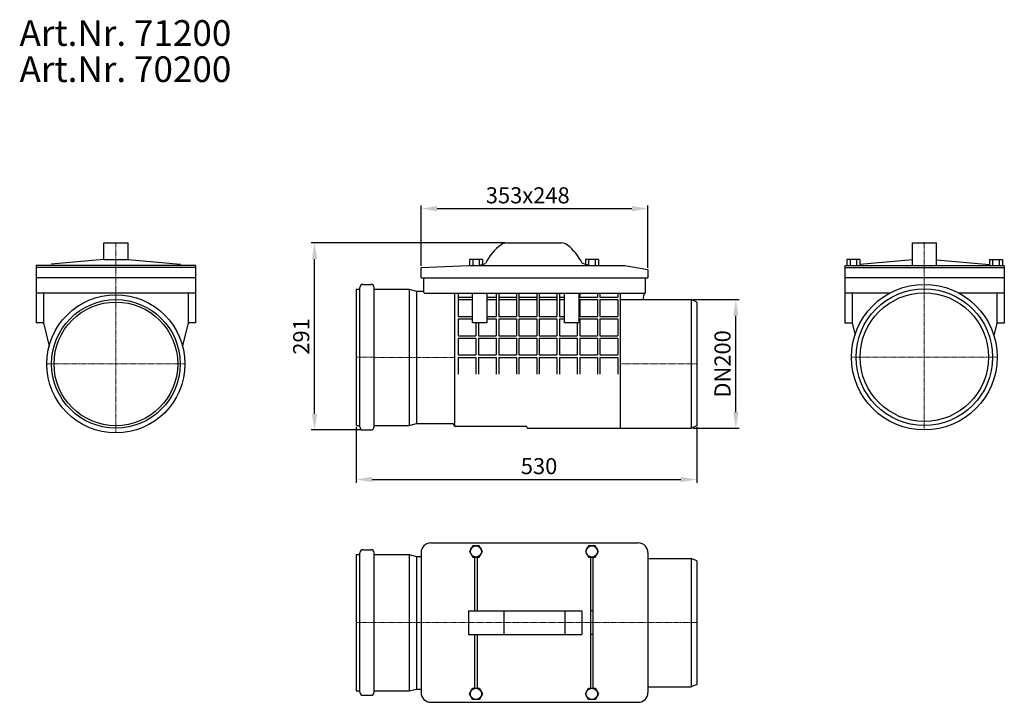
# Model space of a CAD drawing. Units: millimetres. Extents: x 9476 to 11008, y 9463 to 10526.
import ezdxf

# ---------------------------------------------------------------- set-up
doc = ezdxf.new("R2010")
doc.units = ezdxf.units.MM
doc.linetypes.add('MITTE', pattern=[2, 1.25, -0.25, 0.25, -0.25])
doc.layers.add('Bemaßung', color=5, linetype='Continuous', lineweight=15)
doc.layers.add('KESSEL-Rückstauverschlüsse', color=7, linetype='Continuous')
doc.styles.add('R4', font='swisscb.ttf', dxfattribs={"height": 60})
doc.styles.get("Standard").update_dxf_attribs({"font": 'romans.shx', "width": 0.8})
doc.dimstyles.new('ISO-25', dxfattribs={"dimtxt": 2.5, "dimasz": 2.5, "dimexe": 1.25, "dimexo": 0.625, "dimtad": 1, "dimtxsty": 'Standard', "dimcen": 2.5, "dimadec": 0, "dimazin": 0, "dimtfac": 1, "dimtmove": 0, "dimatfit": 3, "dimfxl": 1, "dimarcsym": 0})

# ---------------------------------------------------------------- blocks, each defined once
blk = doc.blocks.new('*D9')
at = {"layer": 'Bemaßung', "color": 0, "lineweight": -2, "transparency": 16777216}
for p, q in [((10523.8, 10089.7), (10595.7, 10089.7)), ((10590.7, 9914.7), (10590.7, 10064.7)), ((10523.8, 9889.7), (10595.7, 9889.7))]:
    blk.add_line(p, q, dxfattribs=at)
at = {"layer": 'Bemaßung', "color": 0, "transparency": 16777216}
for points in [[(10586.5, 10064.7), (10594.9, 10064.7), (10590.7, 10089.7)], [(10586.5, 9914.7), (10594.9, 9914.7), (10590.7, 9889.7)]]:
    blk.add_solid(points, dxfattribs=at)
at = {"layer": 'DEFPOINTS', "color": 0, "transparency": 16777216}
for p in [(10521.2, 10089.7), (10590.7, 10089.7), (10521.2, 9889.7)]:
    blk.add_point(p, dxfattribs=at)
at = {"layer": 'Bemaßung', "color": 0, "transparency": 16777216, "insert": (10573.2, 9989.7), "char_height": 25, "attachment_point": 5, "rotation": 90}
blk.add_mtext('DN200', dxfattribs=at)
blk = doc.blocks.new('*D10')
at = {"layer": 'Bemaßung', "color": 0, "lineweight": -2, "transparency": 16777216}
for p, q in [((10000, 9891.2), (10000, 9804.8)), ((10530, 9891), (10530, 9804.8)), ((10025, 9809.8), (10505, 9809.8))]:
    blk.add_line(p, q, dxfattribs=at)
at = {"layer": 'Bemaßung', "color": 0, "transparency": 16777216}
for points in [[(10025, 9813.9), (10025, 9805.6), (10000, 9809.8)], [(10505, 9813.9), (10505, 9805.6), (10530, 9809.8)]]:
    blk.add_solid(points, dxfattribs=at)
at = {"layer": 'DEFPOINTS', "color": 0, "transparency": 16777216}
for p in [(10000, 9893.8), (10530, 9893.5), (10530, 9809.8)]:
    blk.add_point(p, dxfattribs=at)
at = {"layer": 'Bemaßung', "color": 0, "transparency": 16777216, "insert": (10284.5, 9827.3), "char_height": 25, "attachment_point": 5}
blk.add_mtext('530', dxfattribs=at)
blk = doc.blocks.new('*D11')
at = {"layer": 'Bemaßung', "color": 0, "lineweight": -2, "transparency": 16777216}
for p, q in [((10232, 10178), (9930.1, 10178)), ((9935.1, 9911.9), (9935.1, 10153)), ((10008.3, 9886.9), (9930.1, 9886.9))]:
    blk.add_line(p, q, dxfattribs=at)
at = {"layer": 'Bemaßung', "color": 0, "transparency": 16777216}
for points in [[(9931, 10153), (9939.3, 10153), (9935.1, 10178)], [(9931, 9911.9), (9939.3, 9911.9), (9935.1, 9886.9)]]:
    blk.add_solid(points, dxfattribs=at)
at = {"layer": 'DEFPOINTS', "color": 0, "transparency": 16777216}
for p in [(9935.1, 10178), (10234.5, 10178), (10010.8, 9886.9)]:
    blk.add_point(p, dxfattribs=at)
at = {"layer": 'Bemaßung', "color": 0, "transparency": 16777216, "insert": (9917.6, 10032.4), "char_height": 25, "attachment_point": 5, "rotation": 90}
blk.add_mtext('291', dxfattribs=at)
blk = doc.blocks.new('*D12')
at = {"layer": 'Bemaßung', "color": 0, "lineweight": -2, "transparency": 16777216}
for p, q in [((10100.9, 10142.2), (10100.9, 10236.4)), ((10453.9, 10139.4), (10453.9, 10236.4)), ((10125.9, 10231.4), (10428.9, 10231.4))]:
    blk.add_line(p, q, dxfattribs=at)
at = {"layer": 'Bemaßung', "color": 0, "transparency": 16777216}
for points in [[(10125.9, 10235.6), (10125.9, 10227.3), (10100.9, 10231.4)], [(10428.9, 10235.6), (10428.9, 10227.3), (10453.9, 10231.4)]]:
    blk.add_solid(points, dxfattribs=at)
at = {"layer": 'DEFPOINTS', "color": 0, "transparency": 16777216}
for p in [(10453.9, 10231.4), (10100.9, 10139.7), (10453.9, 10136.9)]:
    blk.add_point(p, dxfattribs=at)
at = {"layer": 'Bemaßung', "color": 0, "transparency": 16777216, "insert": (10266.9, 10248.9), "char_height": 25, "attachment_point": 5}
blk.add_mtext('353x248', dxfattribs=at)
blk = doc.blocks.new('71200 - sa li')
for p, q in [((-18.601497, 178), (19.012056, 178)), ((-18.601497, 142.26776), (-18.601497, 178)), ((19.012056, 142.26776), (19.012056, 178)), ((124.406174, 142.26776), (-123.593826, 142.26776)), ((-123.593826, 142.26776), (-123.593826, 52.885991)), ((124.406174, 139.066364), (-123.593826, 139.066364)), ((-120.708835, 151.843596), (-120.708835, 142.26776)), ((-100.37355, 151.843596), (-120.708835, 151.843596)), ((-115.625013, 151.843596), (-115.625013, 142.26776)), ((-105.457371, 151.843596), (-105.457371, 142.26776)), ((-100.37355, 151.843596), (-100.37355, 142.26776)), ((-18.601497, 151.487845), (-100.37355, 144.278933)), ((19.012056, 151.404731), (101.185898, 144.081468)), ((101.185898, 151.843596), (121.521183, 151.843596)), ((101.185898, 151.843596), (101.185898, 142.26776)), ((106.269719, 151.843596), (106.269719, 142.26776)), ((116.437362, 151.843596), (116.437362, 142.26776)), ((121.521183, 151.843596), (121.521183, 142.26776)), ((124.406174, 142.26776), (124.406174, 52.885991)), ((124.406174, 123.313779), (-123.593826, 123.313779)), ((-54.434836, 99.410563), (-123.593826, 99.410563)), ((-112.127359, 99.410563), (-112.127359, 52.885991)), ((124.406174, 99.410563), (54.434836, 99.410563)), ((112.939707, 99.410563), (112.939707, 52.885991)), ((-112.127359, 52.885991), (-123.593826, 52.885991)), ((-112.127359, 52.885991), (-107.869606, 34.781597)), ((112.939707, 52.885991), (108.206758, 33.71808)), ((124.406174, 52.885991), (112.939707, 52.885991))]:
    blk.add_line(p, q)
at = {"color": 1, "linetype": 'MITTE', "lineweight": 9}
for p, q in [((0, 0), (0, 178.774563)), ((-113.338481, 0), (0, 0)), ((113.338481, 0), (0, 0)), ((0, 0), (0, -113.338481))]:
    blk.add_line(p, q, dxfattribs=at)
for radius in [113.338481, 106.25, 100]:
    blk.add_circle((0, 0), radius)
blk = doc.blocks.new('71200 - ds')
for p, q in [((115.925263, 124), (438.925263, 124)), ((5.791855, -108.122172), (5.791855, 108.554791)), ((10.791855, 113.554791), (22.791855, 113.554791)), ((27.791855, -108.122172), (27.791855, 108.554791)), ((100.925263, 109), (100.925263, -109)), ((453.925263, 109), (453.925263, -109)), ((0, 106.25), (0, -106.25)), ((0, 106.25), (5.791855, 106.25)), ((27.791855, 106.25), (82.571072, 106.25)), ((82.571072, 106.25), (82.571072, -106.25)), ((82.571072, 106.25), (93.583874, 102.940401)), ((93.583874, 102.940401), (100.925263, 102.940401)), ((93.583874, 102.940401), (93.583874, -103.304715)), ((184.064867, 102.14193), (184.064867, 18.599238)), ((187.938556, 102.14193), (187.938556, 18.599238)), ((364.429817, 102.14193), (364.429817, -102.14193)), ((368.303507, 102.14193), (368.303507, -102.14193)), ((453.925263, 100), (521.25, 100)), ((521.25, 100), (521.25, -100)), ((530, 96.25), (521.25, 100)), ((530, 96.25), (530, -96.25)), ((174.642005, 18.599238), (350.939435, 18.599238)), ((174.642005, 18.599238), (174.642005, -18.599238)), ((229.898452, 18.599238), (229.898452, -18.599238)), ((324.421832, 18.599238), (324.421832, -18.599238)), ((350.939435, 18.599238), (350.939435, -18.599238)), ((368.303507, 18.599238), (364.429817, 18.599238)), ((174.642005, -18.599238), (350.939435, -18.599238)), ((184.064867, -18.599238), (184.064867, -102.14193)), ((187.938556, -18.599238), (187.938556, -102.14193)), ((368.303507, -18.599238), (364.429817, -18.599238)), ((0, -106.25), (5.791855, -106.25)), ((27.791855, -106.25), (82.571072, -106.25)), ((82.571072, -106.25), (93.583874, -103.304715)), ((93.583874, -103.304715), (100.925263, -103.304715)), ((453.925263, -100), (521.25, -100)), ((530, -96.25), (521.25, -100)), ((10.791855, -113.122172), (22.791855, -113.122172)), ((115.925263, -124), (438.925263, -124))]:
    blk.add_line(p, q)
at = {"color": 1, "linetype": 'MITTE', "lineweight": 9}
blk.add_line((0, 0), (530, 0), dxfattribs=at)
for points in [[(176.1584, 110.947366), (181.242221, 102.14193), (191.409863, 102.14193), (196.493684, 110.947366), (191.409863, 119.752803), (181.242221, 119.752803)], [(356.52335, 110.947366), (361.607171, 102.14193), (371.774813, 102.14193), (376.858635, 110.947366), (371.774813, 119.752803), (361.607171, 119.752803)], [(176.1584, -110.947366), (181.242221, -102.14193), (191.409863, -102.14193), (196.493684, -110.947366), (191.409863, -119.752803), (181.242221, -119.752803)], [(356.52335, -110.947366), (361.607171, -102.14193), (371.774813, -102.14193), (376.858635, -110.947366), (371.774813, -119.752803), (361.607171, -119.752803)]]:
    blk.add_lwpolyline(points, close=True)
for centre in [(186.326042, 110.947366), (366.690992, 110.947366), (186.326042, -110.947366), (366.690992, -110.947366)]:
    blk.add_circle(centre, 8.805437)
for centre, radius, start, end in [((115.925263, 109), 15, 90, 180), ((438.925263, 109), 15, 0, 90), ((10.791855, 108.554791), 5, 90, 180), ((22.791855, 108.554791), 5, 0, 90), ((10.791855, -108.122172), 5, 180, 270), ((22.791855, -108.122172), 5, 270, 0), ((115.925263, -109), 15, 180, 270), ((438.925263, -109), 15, 270, 0)]:
    blk.add_arc(centre, radius, start, end)
blk = doc.blocks.new('71200 - sa re')
for p, q in [((-18.613555, 188.303334), (18.999998, 188.303334)), ((-18.613555, 162.383584), (-18.613555, 188.303334)), ((18.999998, 162.300425), (18.999998, 188.303334)), ((-18.613555, 162.383584), (-100.947438, 155.147945)), ((-18.613555, 162.383584), (18.999998, 162.383584)), ((18.836989, 162.314998), (100.611762, 155.004605)), ((124, 153.163499), (-124, 153.163499)), ((-124, 153.163499), (-124, 63.78173)), ((124, 149.962103), (-124, 149.962103)), ((124, 153.163499), (124, 63.78173)), ((124, 134.209518), (-124, 134.209518)), ((124, 110.306302), (-124, 110.306302)), ((-112.533533, 110.306302), (-112.533533, 63.78173)), ((112.533533, 110.306302), (112.533533, 63.78173)), ((-112.533533, 63.78173), (-124, 63.78173)), ((-112.533533, 63.78173), (-103.978925, 27.406675)), ((112.533533, 63.78173), (103.756671, 28.236429)), ((124, 63.78173), (112.533533, 63.78173))]:
    blk.add_line(p, q)
at = {"color": 1, "linetype": 'MITTE', "lineweight": 9}
for q in [(0, 188.303334), (0, -107.530195), (-107.530195, 0), (107.530195, 0)]:
    blk.add_line((0, 0), q, dxfattribs=at)
for radius in [107.530195, 100, 96.25]:
    blk.add_circle((0, 0), radius)
blk = doc.blocks.new('71200 - va')
for p, q in [((234.455748, 178), (319.456364, 178)), ((100.925263, 139.658769), (174.642005, 142.860165)), ((100.925263, 123.906183), (100.925263, 139.658769)), ((174.642005, 142.860165), (418.130511, 142.860165)), ((196.493684, 152.436001), (176.1584, 152.436001)), ((176.1584, 152.436001), (176.1584, 142.860165)), ((181.242221, 152.436001), (181.242221, 142.860165)), ((190.831065, 142.860165), (201.091003, 145.941393)), ((191.409863, 152.436001), (191.409863, 143.440438)), ((196.493684, 152.436001), (196.493684, 144.560743)), ((376.858635, 152.436001), (356.52335, 152.436001)), ((356.52335, 152.436001), (356.52335, 144.78234)), ((361.607171, 152.436001), (361.607171, 143.498572)), ((371.774813, 152.436001), (371.774813, 142.860165)), ((376.858635, 152.436001), (376.858635, 142.860165)), ((418.130511, 142.860165), (453.925263, 136.905568)), ((100.925263, 123.906183), (453.957277, 123.906183)), ((105.343189, 100.707275), (104.959022, 123.906183)), ((449.859489, 123.906183), (449.53935, 100.707275)), ((453.925263, 136.905568), (453.957277, 123.906183)), ((5.791855, -108.122172), (5.791855, 108.554791)), ((10.791855, 113.554791), (22.791855, 113.554791)), ((27.791855, -108.122172), (27.791855, 108.554791)), ((0, 106.25), (0, -106.25)), ((0, 106.25), (5.791855, 106.25)), ((27.791855, 106.25), (82.571072, 106.25)), ((82.571072, 106.25), (82.571072, -106.25)), ((82.571072, 106.25), (93.583874, 102.940401)), ((93.583874, 102.940401), (105.306209, 102.940401)), ((93.583874, 102.940401), (93.583874, -103.304716)), ((106.367636, 100.002968), (448.098721, 100.002968)), ((152.977765, 100.002968), (152.977765, -107.196995)), ((158.623142, 100.002968), (158.623142, 63.632004)), ((158.623142, 93.649519), (180.939252, 93.649519)), ((203.165912, 93.649519), (217.801345, 93.649519)), ((217.801345, 100.002968), (217.801345, 63.632004)), ((221.675034, 100.002968), (221.675034, 63.632004)), ((221.675034, 93.649519), (249.327291, 93.649519)), ((249.327291, 100.002968), (249.327291, 63.632004)), ((253.20098, 100.002968), (253.20098, 63.632004)), ((253.20098, 93.649519), (280.853237, 93.649519)), ((280.853237, 100.002968), (280.853237, 63.632004)), ((284.726926, 100.002968), (284.726926, 63.632004)), ((284.726926, 93.649519), (312.379183, 93.649519)), ((312.379183, 100.002968), (312.379183, 63.632004)), ((316.252873, 100.002968), (316.252873, 63.632004)), ((316.252873, 93.649519), (324.098892, 93.649519)), ((347.778819, 100.002968), (347.778819, 93.649519)), ((347.778819, 93.649519), (375.431076, 93.649519)), ((375.431076, 100.002968), (375.431076, 93.649519)), ((379.304765, 100.002968), (379.304765, 93.649519)), ((379.304765, 93.649519), (406.957022, 93.649519)), ((406.957022, 100.002968), (406.957022, 93.649519)), ((410.821086, 100.002968), (410.821086, -110.254116)), ((158.623142, 89.77583), (180.939252, 89.77583)), ((203.165912, 89.77583), (217.801345, 89.77583)), ((221.675034, 89.77583), (249.327291, 89.77583)), ((253.20098, 89.77583), (280.853237, 89.77583)), ((284.726926, 89.77583), (312.379183, 89.77583)), ((316.252873, 89.77583), (324.098892, 89.77583)), ((347.778819, 89.77583), (347.778819, 63.632004)), ((347.778819, 89.77583), (375.431076, 89.77583)), ((375.431076, 89.77583), (375.431076, 63.632004)), ((379.304765, 89.77583), (379.304765, 63.632004)), ((379.304765, 89.77583), (406.957022, 89.77583)), ((406.957022, 89.77583), (406.957022, 63.632004)), ((410.821086, 89.725351), (521.25, 89.725351)), ((521.25, 89.725351), (521.25, -110.274649)), ((530, 85.975351), (521.25, 89.725351)), ((530, 85.975351), (530, -106.524649)), ((158.623142, 63.632004), (180.939252, 63.632004)), ((203.165912, 63.632004), (217.801345, 63.632004)), ((221.675034, 63.632004), (249.327291, 63.632004)), ((253.20098, 63.632004), (280.853237, 63.632004)), ((284.726926, 63.632004), (312.379183, 63.632004)), ((316.252873, 63.632004), (324.098892, 63.632004)), ((347.778819, 63.632004), (375.431076, 63.632004)), ((379.304765, 63.632004), (406.957022, 63.632004)), ((158.623142, 59.758315), (180.939252, 59.758315)), ((158.623142, 59.758315), (158.623142, 33.614489)), ((186.275398, 53.478396), (186.275398, 33.614489)), ((190.149088, 53.478396), (190.149088, 33.614489)), ((203.165912, 59.758315), (217.801345, 59.758315)), ((217.801345, 59.758315), (217.801345, 33.614489)), ((221.675034, 59.758315), (221.675034, 33.614489)), ((221.675034, 59.758315), (249.327291, 59.758315)), ((249.327291, 59.758315), (249.327291, 33.614489)), ((253.20098, 59.758315), (280.853237, 59.758315)), ((253.20098, 59.758315), (253.20098, 33.614489)), ((280.853237, 59.758315), (280.853237, 33.614489)), ((284.726926, 59.758315), (312.379183, 59.758315)), ((284.726926, 59.758315), (284.726926, 33.614489)), ((312.379183, 59.758315), (312.379183, 33.614489)), ((316.252873, 59.758315), (316.252873, 33.614489)), ((316.252873, 59.758315), (324.098892, 59.758315)), ((343.905129, 53.478396), (343.905129, 33.614489)), ((347.778819, 59.758315), (375.431076, 59.758315)), ((347.778819, 59.758315), (347.778819, 33.614489)), ((375.431076, 59.758315), (375.431076, 33.614489)), ((379.304765, 59.758315), (379.304765, 33.614489)), ((379.304765, 59.758315), (406.957022, 59.758315)), ((406.957022, 59.758315), (406.957022, 33.614489)), ((158.623142, 33.614489), (186.275398, 33.614489)), ((190.149088, 33.614489), (217.801345, 33.614489)), ((221.675034, 33.614489), (249.327291, 33.614489)), ((253.20098, 33.614489), (280.853237, 33.614489)), ((284.726926, 33.614489), (312.379183, 33.614489)), ((316.252873, 33.614489), (343.905129, 33.614489)), ((347.778819, 33.614489), (375.431076, 33.614489)), ((379.304765, 33.614489), (406.957022, 33.614489)), ((158.623142, 29.7408), (158.623142, 3.596974)), ((158.623142, 29.7408), (186.275398, 29.7408)), ((186.275398, 29.7408), (186.275398, 3.596974)), ((190.149088, 29.7408), (217.801345, 29.7408)), ((190.149088, 29.7408), (190.149088, 3.596974)), ((217.801345, 29.7408), (217.801345, 3.596974)), ((221.675034, 29.7408), (221.675034, 3.596974)), ((221.675034, 29.7408), (249.327291, 29.7408)), ((249.327291, 29.7408), (249.327291, 3.596974)), ((253.20098, 29.7408), (253.20098, 3.596974)), ((253.20098, 29.7408), (280.853237, 29.7408)), ((280.853237, 29.7408), (280.853237, 3.596974)), ((284.726926, 29.7408), (284.726926, 3.596974)), ((284.726926, 29.7408), (312.379183, 29.7408)), ((312.379183, 29.7408), (312.379183, 3.596974)), ((316.252873, 29.7408), (343.905129, 29.7408)), ((316.252873, 29.7408), (316.252873, 3.596974)), ((343.905129, 29.7408), (343.905129, 3.596974)), ((347.778819, 29.7408), (347.778819, 3.596974)), ((347.778819, 29.7408), (375.431076, 29.7408)), ((375.431076, 29.7408), (375.431076, 3.596974)), ((379.304765, 29.7408), (379.304765, 3.596974)), ((379.304765, 29.7408), (406.957022, 29.7408)), ((406.957022, 29.7408), (406.957022, 3.596974)), ((158.623142, 3.596974), (186.275398, 3.596974)), ((190.149088, 3.596974), (217.801345, 3.596974)), ((221.675034, 3.596974), (249.327291, 3.596974)), ((253.20098, 3.596974), (280.853237, 3.596974)), ((284.726926, 3.596974), (312.379183, 3.596974)), ((316.252873, 3.596974), (343.905129, 3.596974)), ((347.778819, 3.596974), (375.431076, 3.596974)), ((379.304765, 3.596974), (406.957022, 3.596974)), ((158.623142, -0.276715), (158.623142, -26.420541)), ((158.623142, -0.276715), (186.275398, -0.276715)), ((186.275398, -0.276715), (186.275398, -26.420541)), ((190.149088, -0.276715), (217.801345, -0.276715)), ((190.149088, -0.276715), (190.149088, -26.420541)), ((217.801345, -0.276715), (217.801345, -26.420541)), ((221.675034, -0.276715), (221.675034, -26.420541)), ((221.675034, -0.276715), (249.327291, -0.276715)), ((249.327291, -0.276715), (249.327291, -26.420541)), ((253.20098, -0.276715), (280.853237, -0.276715)), ((253.20098, -0.276715), (253.20098, -26.420541)), ((280.853237, -0.276715), (280.853237, -26.420541)), ((284.726926, -0.276715), (312.379183, -0.276715)), ((284.726926, -0.276715), (284.726926, -26.420541)), ((312.379183, -0.276715), (312.379183, -26.420541)), ((316.252873, -0.276715), (343.905129, -0.276715)), ((316.252873, -0.276715), (316.252873, -26.420541)), ((343.905129, -0.276715), (343.905129, -26.420541)), ((347.778819, -0.276715), (375.431076, -0.276715)), ((347.778819, -0.276715), (347.778819, -26.420541)), ((375.431076, -0.276715), (375.431076, -26.420541)), ((379.304765, -0.276715), (379.304765, -26.420541)), ((379.304765, -0.276715), (406.957022, -0.276715)), ((406.957022, -0.276715), (406.957022, -26.420541)), ((0, -106.25), (5.791855, -106.25)), ((27.791855, -106.25), (82.571072, -106.25)), ((82.571072, -106.25), (93.583874, -103.304716)), ((93.583874, -103.304716), (150.496683, -103.304716)), ((151.88929, -105.001456), (151.88929, -105.853355)), ((152.977765, -107.197942), (264.083848, -107.191594)), ((530, -106.524649), (521.25, -110.274649)), ((10.791855, -113.122172), (22.791855, -113.122172)), ((266.56493, -110.274649), (521.25, -110.274649))]:
    blk.add_line(p, q)
at = {"color": 1, "linetype": 'MITTE', "lineweight": 9}
for p, q in [((0, 0), (152.977765, -0.44628)), ((530, -10.274649), (410.821086, -10.266978))]:
    blk.add_line(p, q, dxfattribs=at)
for points in [[(203.165912, 100.002968), (203.165912, 53.478396), (180.939252, 53.478396), (180.939252, 100.002968)], [(346.325552, 100.002968), (346.325552, 53.478396), (324.098892, 53.478396), (324.098892, 100.002968)]]:
    blk.add_lwpolyline(points)
for centre, radius, start, end in [((268.501055, 114.178342), 74.518498, 125.075709, 154.77058), ((234.455748, 163), 15, 90, 125.814144), ((319.456364, 163), 15, 51.303487, 90), ((280.635874, 112.905117), 78.374508, 25.344495, 52.049846), ((3.710498, -913.871784), 1115.896708, 71.258905, 71.841999), ((10.791855, 108.554791), 5, 90, 180), ((22.791855, 108.554791), 5, 0, 90), ((107.058604, 102.105218), 2.212892, 219.177625, 251.805329), ((461.246338, 91.319354), 15.00622, 141.273615, 186.090482), ((447.96182, 102.108518), 2.109996, 273.720107, 318.386884), ((150.382613, -104.818204), 1.517781, 353.065378, 85.689821), ((153.426111, -105.722128), 1.542414, 184.880569, 253.101419), ((263.969778, -108.74681), 1.517781, 353.065378, 85.689821), ((10.791855, -108.122172), 5, 180, 270), ((22.791855, -108.122172), 5, 270, 0), ((267.013277, -108.798835), 1.542414, 184.880569, 253.101419)]:
    blk.add_arc(centre, radius, start, end)

msp = doc.modelspace()

# ---------------------------------------------------------------- block references
for name, p in [('71200 - sa re', (9626, 9989.7)), ('71200 - va', (10000, 10000)), ('71200 - sa li', (10884, 10000.2)), ('71200 - ds', (10000, 9586.9))]:
    msp.add_blockref(name, p)

# ---------------------------------------------------------------- texts
at = {"layer": 'KESSEL-Rückstauverschlüsse', "color": 200, "style": 'R4'}
for s, p in [('Art.Nr. 71200', (9476.1, 10484.8)), ('Art.Nr. 70200', (9476.1, 10428.5))]:
    msp.add_text(s, height=40, dxfattribs=at).set_placement(p)

# ---------------------------------------------------------------- dimensions: what is measured, and where the dimension line sits
at = {"layer": 'Bemaßung'}
dim = msp.add_linear_dim(base=(10453.9, 10231.4), p1=(10100.9, 10139.7), p2=(10453.9, 10136.9), text='353x248', dimstyle='ISO-25', override={"dimscale": 25, "dimtxt": 1, "dimasz": 1, "dimexe": 0.2, "dimexo": 0.1, "dimgap": 0.2, "dimdec": 0, "dimtdec": 0}, dxfattribs=at)
dim.commit()
dim.dimension.update_dxf_attribs({"geometry": '*D12', "text_midpoint": (10266.9, 10231.4), "dimtype": 160})
dim = msp.add_linear_dim(base=(9935.1, 10178), p1=(10010.8, 9886.9), p2=(10234.5, 10178), angle=90, dimstyle='ISO-25', override={"dimscale": 25, "dimtxt": 1, "dimasz": 1, "dimexe": 0.2, "dimexo": 0.1, "dimgap": 0.2, "dimdec": 0, "dimtdec": 0}, dxfattribs=at)
dim.commit()
dim.dimension.update_dxf_attribs({"geometry": '*D11', "text_midpoint": (9917.6, 10032.4)})
dim = msp.add_linear_dim(base=(10590.7, 10089.7), p1=(10521.2, 9889.7), p2=(10521.2, 10089.7), angle=90, text='DN200', dimstyle='ISO-25', override={"dimscale": 25, "dimtxt": 1, "dimasz": 1, "dimexe": 0.2, "dimexo": 0.1, "dimgap": 0.2, "dimdec": 0, "dimtdec": 0}, dxfattribs=at)
dim.commit()
dim.dimension.update_dxf_attribs({"geometry": '*D9', "text_midpoint": (10590.7, 9989.7), "dimtype": 160})
dim = msp.add_linear_dim(base=(10530, 9809.8), p1=(10000, 9893.8), p2=(10530, 9893.5), dimstyle='ISO-25', override={"dimscale": 25, "dimtxt": 1, "dimasz": 1, "dimexe": 0.2, "dimexo": 0.1, "dimgap": 0.2, "dimdec": 0, "dimtdec": 0}, dxfattribs=at)
dim.commit()
dim.dimension.update_dxf_attribs({"geometry": '*D10', "text_midpoint": (10284.5, 9809.8), "dimtype": 160})

doc.saveas('drawing.dxf')
